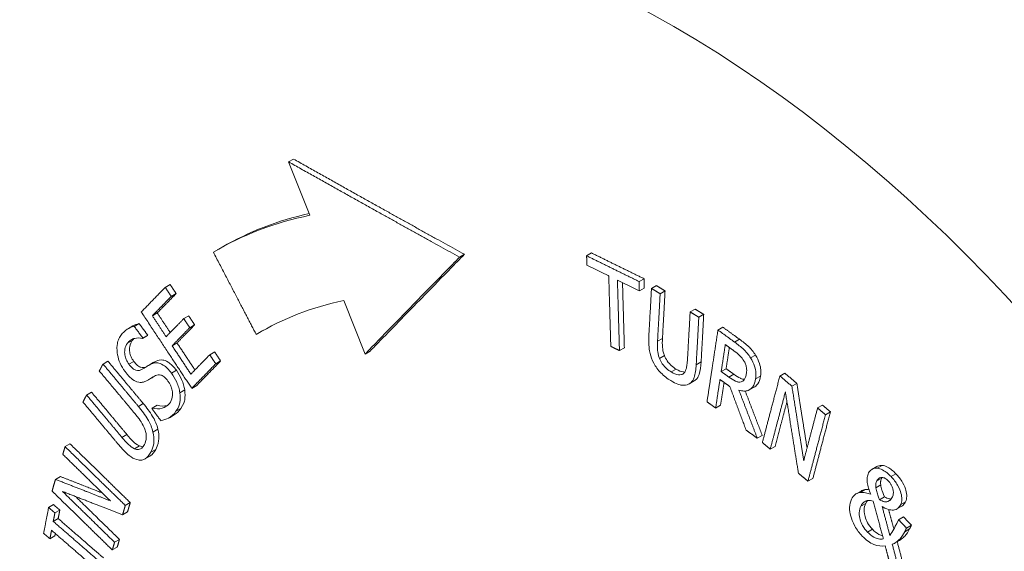
# Paper-space layout 'Layout1' of a CAD drawing. Units: inches. Extents: x 0.4 to 16.7, y 1.2 to 11.5.
# Drawn here: x 13.9 to 14.3, y 7.2 to 7.4 of the extents above; entities that cross this region are included whole.
import ezdxf

# ---------------------------------------------------------------- set-up
doc = ezdxf.new("R2010")
doc.units = ezdxf.units.IN
doc.header["$MEASUREMENT"] = 0
doc.layers.add('Visible (ANSI)', color=7, linetype='Continuous', lineweight=18)
doc.layers.add('Visible Narrow (ANSI)', color=7, linetype='Continuous', lineweight=18)

# ---------------------------------------------------------------- blocks, each defined once
blk = doc.blocks.new('CustomObjectsInViewport3_0')
at = {"layer": 'Visible (ANSI)'}
for p, q in [((13.9334, 6.48032), (13.93552, 6.48155)), ((13.9334, 6.48032), (13.94258, 6.45728)), ((13.90257, 6.4423), (13.90469, 6.44352)), ((14.00723, 6.43919), (14.00935, 6.44042)), ((14.06213, 6.43978), (14.06426, 6.44101)), ((14.08481, 6.42867), (14.08693, 6.42989)), ((13.88009, 6.42615), (13.88221, 6.42738)), ((13.88267, 6.42225), (13.88479, 6.42347)), ((14.08492, 6.42459), (14.08705, 6.42582)), ((14.09016, 6.42567), (14.09228, 6.4269)), ((14.09391, 6.42339), (14.09603, 6.42462)), ((13.95726, 6.42042), (13.96643, 6.39738)), ((13.87451, 6.4139), (13.87663, 6.41512)), ((14.10686, 6.41556), (14.10898, 6.41678)), ((13.88809, 6.41264), (13.89021, 6.41387)), ((14.11062, 6.41328), (14.11274, 6.41451)), ((13.864, 6.40829), (13.86613, 6.40952)), ((13.86671, 6.40927), (13.86884, 6.41049)), ((13.89067, 6.40874), (13.89279, 6.40996)), ((13.91941, 6.4058), (13.92153, 6.40703)), ((14.11887, 6.40774), (14.12099, 6.40897)), ((13.87026, 6.4041), (13.87238, 6.40532)), ((13.8704, 6.40429), (13.87252, 6.40551)), ((13.88306, 6.40095), (13.88519, 6.40218)), ((13.89931, 6.39705), (13.90144, 6.39828)), ((13.96643, 6.39738), (13.96855, 6.3986)), ((14.07632, 6.39885), (14.07845, 6.40008)), ((13.8532, 6.39306), (13.85532, 6.39428)), ((13.87282, 6.39241), (13.87494, 6.39364)), ((13.90189, 6.39315), (13.90402, 6.39437)), ((14.12028, 6.38982), (14.1224, 6.39104)), ((13.87226, 6.38591), (13.87438, 6.38714)), ((14.1065, 6.3845), (14.10862, 6.38573)), ((14.12886, 6.38538), (14.12994, 6.386)), ((14.14564, 6.38788), (14.14776, 6.38911)), ((13.84611, 6.37967), (13.84823, 6.3809)), ((13.89154, 6.38255), (13.89367, 6.38377)), ((14.13262, 6.38201), (14.13475, 6.38323)), ((14.15083, 6.38347), (14.15296, 6.38469)), ((13.87445, 6.37402), (13.87658, 6.37525)), ((14.11788, 6.37404), (14.12, 6.37527)), ((14.16193, 6.37407), (14.16405, 6.37529)), ((14.16535, 6.37117), (14.16747, 6.3724)), ((13.88186, 6.36988), (13.88399, 6.3711)), ((14.13588, 6.36102), (14.138, 6.36225)), ((13.83681, 6.35739), (13.83893, 6.35861)), ((14.14147, 6.35625), (14.14359, 6.35748)), ((13.87137, 6.35209), (13.87349, 6.35332)), ((14.18535, 6.34758), (14.18747, 6.3488)), ((13.83266, 6.34325), (13.83479, 6.34447)), ((14.15776, 6.34244), (14.15989, 6.34367)), ((14.1871, 6.33961), (14.18922, 6.34083)), ((14.17859, 6.337), (14.18071, 6.33822)), ((14.18874, 6.33445), (14.19086, 6.33568)), ((14.19233, 6.33369), (14.19303, 6.3341)), ((13.82971, 6.33112), (13.83183, 6.33234)), ((13.83242, 6.32876), (13.83454, 6.32998)), ((13.86284, 6.33198), (13.86497, 6.3332)), ((14.19618, 6.33046), (14.1983, 6.33168)), ((13.83171, 6.32509), (13.83383, 6.32632)), ((13.86167, 6.32797), (13.86379, 6.3292)), ((14.19689, 6.32584), (14.19901, 6.32707)), ((14.20033, 6.32224), (14.20246, 6.32346)), ((13.83027, 6.3176), (13.83239, 6.31882)), ((13.85819, 6.31609), (13.86031, 6.31732)), ((13.85722, 6.31277), (13.85935, 6.31399)), ((14.19524, 6.3157), (14.19736, 6.31692))]:
    blk.add_line(p, q, dxfattribs=at)
at = {"layer": 'Visible (ANSI)', "extrusion": (0, 0, -1)}
for centre, major_axis, start_param, end_param in [((14.09594, 6.11227), (-0.19125, 0.33125), 0, 0.181203), ((14.09268, 6.11039), (-0.17125, 0.29661), 6.271307, 6.475172)]:
    blk.add_ellipse(centre, major_axis=major_axis, ratio=0.57735, start_param=start_param, end_param=end_param, dxfattribs=at)
at = {"layer": 'Visible (ANSI)'}
for centre, major_axis, start_param, end_param in [((14.09382, 6.11104), (-0.19125, 0.33125), 6.091199, 6.291996), ((14.09481, 6.11161), (-0.17125, 0.29661), 0.006199, 0.011879)]:
    blk.add_ellipse(centre, major_axis=major_axis, ratio=0.57735, start_param=start_param, end_param=end_param, dxfattribs=at)
for points, knots in [([(13.78574, 6.60664), (13.7602, 6.57501), (13.74153, 6.53786), (13.71471, 6.45075), (13.70876, 6.39957), (13.71136, 6.28909), (13.72104, 6.22937), (13.75474, 6.10998), (13.77872, 6.05033), (13.83818, 5.93668), (13.87356, 5.88267), (13.95279, 5.78479), (13.99664, 5.74097), (14.08991, 5.66782), (14.13937, 5.63859), (14.23948, 5.60024), (14.29034, 5.59059), (14.34992, 5.59394), (14.35949, 5.59495), (14.36898, 5.59644)], [5.716715, 5.716715, 5.716715, 5.716715, 5.990014, 5.990014, 6.310763, 6.310763, 6.654546, 6.654546, 6.996642, 6.996642, 7.33607, 7.33607, 7.676632, 7.676632, 8.020738, 8.020738, 8.355889, 8.355889, 8.420452, 8.420452, 8.420452, 8.420452]), ([(13.86671, 6.40927), (13.86538, 6.40905), (13.86434, 6.40853), (13.86257, 6.40737), (13.86169, 6.40647), (13.86092, 6.40542)], [-0.1126314, -0.1126314, -0.1126314, -0.1126314, -0.0650929, -0.0650929, 0, 0, 0, 0]), ([(13.86092, 6.40542), (13.86049, 6.40484), (13.86013, 6.40419), (13.85959, 6.40276), (13.8594, 6.402), (13.85912, 6.39958), (13.8593, 6.39809), (13.85973, 6.39582), (13.86009, 6.39461), (13.86117, 6.39211), (13.86189, 6.39091), (13.86271, 6.3898)], [-0.1592195, -0.1592195, -0.1592195, -0.1592195, -0.1386542, -0.1386542, -0.1196271, -0.1196271, -0.083488, -0.083488, -0.0431912, -0.0431912, 0, 0, 0, 0]), ([(13.86371, 6.40199), (13.86412, 6.40254), (13.86459, 6.403), (13.86582, 6.40382), (13.86646, 6.404), (13.86792, 6.40434), (13.86906, 6.40439), (13.87026, 6.4041)], [-0.09612193, -0.09612193, -0.09612193, -0.09612193, -0.07843082, -0.07843082, -0.05558204, -0.05558204, 0, 0, 0, 0]), ([(13.86584, 6.40321), (13.86533, 6.40252), (13.86493, 6.40167), (13.86461, 6.39975), (13.86465, 6.39892), (13.86487, 6.39755), (13.86506, 6.39688), (13.86549, 6.39587), (13.86566, 6.39552), (13.86605, 6.39485), (13.86627, 6.39451), (13.8665, 6.3942)], [0, 0, 0, 0, 0.0426308, 0.0426308, 0.0783597, 0.0783597, 0.1108957, 0.1108957, 0.1280609, 0.1280609, 0.1460779, 0.1460779, 0.1460779, 0.1460779]), ([(14.08902, 6.40513), (14.0888, 6.40119), (14.08926, 6.39882), (14.0899, 6.39622), (14.09044, 6.39483), (14.09117, 6.39347)], [-0.08605171, -0.08605171, -0.08605171, -0.08605171, -0.04690318, -0.04690318, 0, 0, 0, 0]), ([(14.09362, 6.39548), (14.09302, 6.39705), (14.09287, 6.39828), (14.09268, 6.4002), (14.09271, 6.40163), (14.09277, 6.40286)], [-0.06570632, -0.06570632, -0.06570632, -0.06570632, -0.04557555, -0.04557555, 0, 0, 0, 0]), ([(14.0949, 6.40408), (14.09483, 6.40287), (14.09481, 6.40146), (14.09499, 6.39952), (14.09514, 6.39829), (14.09574, 6.39671)], [0, 0, 0, 0, 0.04507925, 0.04507925, 0.06627193, 0.06627193, 0.06627193, 0.06627193]), ([(14.13298, 6.39569), (14.13256, 6.39638), (14.13209, 6.39704), (14.1309, 6.39852), (14.13032, 6.39907), (14.12884, 6.40044), (14.12738, 6.40157), (14.12609, 6.4025)], [-0.07421813, -0.07421813, -0.07421813, -0.07421813, -0.06664121, -0.06664121, -0.05595137, -0.05595137, 0, 0, 0, 0]), ([(14.12821, 6.40372), (14.1295, 6.40279), (14.13096, 6.40166), (14.13244, 6.40029), (14.13302, 6.39975), (14.13422, 6.39827), (14.13468, 6.39761), (14.13511, 6.39692)], [0, 0, 0, 0, 0.05594935, 0.05594935, 0.06664922, 0.06664922, 0.07422894, 0.07422894, 0.07422894, 0.07422894]), ([(13.86438, 6.39297), (13.86415, 6.39329), (13.86393, 6.39362), (13.86353, 6.3943), (13.86336, 6.39464), (13.86293, 6.39566), (13.86275, 6.39632), (13.86253, 6.39769), (13.86249, 6.39853), (13.86281, 6.40045), (13.86321, 6.4013), (13.86371, 6.40199)], [-0.1461018, -0.1461018, -0.1461018, -0.1461018, -0.1280507, -0.1280507, -0.1108791, -0.1108791, -0.0783378, -0.0783378, -0.0426088, -0.0426088, 0, 0, 0, 0]), ([(14.12575, 6.39878), (14.12638, 6.39833), (14.12754, 6.39746), (14.12905, 6.39592), (14.12959, 6.39525), (14.13005, 6.3945)], [-0.07016684, -0.07016684, -0.07016684, -0.07016684, -0.02697148, -0.02697148, 0, 0, 0, 0]), ([(13.8665, 6.3942), (13.86701, 6.39351), (13.86756, 6.39288), (13.86871, 6.39195), (13.86916, 6.39175), (13.86995, 6.39149), (13.87037, 6.39146), (13.87112, 6.39154), (13.87146, 6.39164), (13.87178, 6.39179)], [0, 0, 0, 0, 0.0266309, 0.0266309, 0.0520352, 0.0520352, 0.084657, 0.084657, 0.1145858, 0.1145858, 0.1145858, 0.1145858]), ([(13.88277, 6.3891), (13.88221, 6.38985), (13.88163, 6.39055), (13.88044, 6.39174), (13.87985, 6.39222), (13.87825, 6.39326), (13.87746, 6.39347), (13.87586, 6.3937), (13.87489, 6.39347), (13.87405, 6.39307)], [-0.1090491, -0.1090491, -0.1090491, -0.1090491, -0.0919492, -0.0919492, -0.0761471, -0.0761471, -0.0499594, -0.0499594, 0, 0, 0, 0]), ([(13.87617, 6.3943), (13.87702, 6.3947), (13.87798, 6.39493), (13.87959, 6.39469), (13.88038, 6.39448), (13.88198, 6.39345), (13.88256, 6.39296), (13.88375, 6.39177), (13.88434, 6.39107), (13.88489, 6.39033)], [0, 0, 0, 0, 0.0500133, 0.0500133, 0.0761269, 0.0761269, 0.0918823, 0.0918823, 0.1088734, 0.1088734, 0.1088734, 0.1088734]), ([(14.09872, 6.38961), (14.098, 6.39004), (14.09728, 6.39055), (14.09611, 6.39161), (14.09545, 6.39227), (14.09433, 6.3939), (14.09393, 6.39466), (14.09362, 6.39548)], [-0.1082935, -0.1082935, -0.1082935, -0.1082935, -0.0609384, -0.0609384, -0.0269856, -0.0269856, 0, 0, 0, 0]), ([(14.09574, 6.39671), (14.09605, 6.39589), (14.09646, 6.39512), (14.09758, 6.39349), (14.09824, 6.39283), (14.09941, 6.39178), (14.10013, 6.39127), (14.10084, 6.39083)], [0, 0, 0, 0, 0.0269859, 0.0269859, 0.0609592, 0.0609592, 0.1082597, 0.1082597, 0.1082597, 0.1082597]), ([(14.10571, 6.39491), (14.1056, 6.39281), (14.10537, 6.39175), (14.10502, 6.39038), (14.10465, 6.38966), (14.10414, 6.38911)], [-0.05807634, -0.05807634, -0.05807634, -0.05807634, -0.03686707, -0.03686707, 0, 0, 0, 0]), ([(14.11161, 6.39397), (14.1115, 6.39208), (14.11125, 6.39014), (14.11058, 6.38812), (14.1103, 6.38739), (14.10944, 6.38631), (14.10906, 6.38598), (14.10862, 6.38573)], [0, 0, 0, 0, 0.0700248, 0.0700248, 0.090169, 0.090169, 0.1027762, 0.1027762, 0.1027762, 0.1027762]), ([(14.13005, 6.3945), (14.13033, 6.39404), (14.13057, 6.39356), (14.13099, 6.39248), (14.1311, 6.39199), (14.13133, 6.3907), (14.13131, 6.38986), (14.1312, 6.3891)], [-0.05434873, -0.05434873, -0.05434873, -0.05434873, -0.04313074, -0.04313074, -0.03014641, -0.03014641, 0, 0, 0, 0]), ([(14.13514, 6.38661), (14.13527, 6.38748), (14.13532, 6.38841), (14.13518, 6.39011), (14.13504, 6.39097), (14.13427, 6.39334), (14.1337, 6.39454), (14.13298, 6.39569)], [-0.1289844, -0.1289844, -0.1289844, -0.1289844, -0.0779056, -0.0779056, -0.0415137, -0.0415137, 0, 0, 0, 0]), ([(14.13511, 6.39692), (14.13582, 6.39577), (14.13639, 6.39456), (14.13716, 6.3922), (14.1373, 6.39133), (14.13745, 6.38964), (14.13739, 6.3887), (14.13726, 6.38784)], [0, 0, 0, 0, 0.0415168, 0.0415168, 0.0779206, 0.0779206, 0.1287277, 0.1287277, 0.1287277, 0.1287277]), ([(13.86271, 6.3898), (13.86395, 6.38812), (13.86488, 6.38729), (13.86619, 6.38621), (13.86701, 6.38571), (13.86783, 6.38542)], [-0.05953701, -0.05953701, -0.05953701, -0.05953701, -0.03740155, -0.03740155, 0, 0, 0, 0]), ([(13.86987, 6.39067), (13.8695, 6.39047), (13.86908, 6.39032), (13.86825, 6.39023), (13.86783, 6.39027), (13.86704, 6.39052), (13.86659, 6.39072), (13.86544, 6.39166), (13.86489, 6.39229), (13.86438, 6.39297)], [-0.121342, -0.121342, -0.121342, -0.121342, -0.0845413, -0.0845413, -0.052022, -0.052022, -0.0266499, -0.0266499, 0, 0, 0, 0]), ([(13.87405, 6.39307), (13.87317, 6.39265), (13.87224, 6.39207), (13.8713, 6.3915), (13.87055, 6.39104), (13.86987, 6.39067)], [-0.05913828, -0.05913828, -0.05913828, -0.05913828, -0.04158112, -0.04158112, 0, 0, 0, 0]), ([(13.88489, 6.39033), (13.88579, 6.38911), (13.88654, 6.38779), (13.8875, 6.38562), (13.88778, 6.38486), (13.88823, 6.38334), (13.8884, 6.3826), (13.8885, 6.38187)], [0, 0, 0, 0, 0.04724171, 0.04724171, 0.07275774, 0.07275774, 0.09762968, 0.09762968, 0.09762968, 0.09762968]), ([(14.09117, 6.39347), (14.09157, 6.3927), (14.09203, 6.39196), (14.09311, 6.39047), (14.09369, 6.3898), (14.09555, 6.38787), (14.09705, 6.38676), (14.09851, 6.38588)], [-0.1077041, -0.1077041, -0.1077041, -0.1077041, -0.0868554, -0.0868554, -0.0629964, -0.0629964, 0, 0, 0, 0]), ([(14.10414, 6.38911), (14.10386, 6.38882), (14.10352, 6.38861), (14.10265, 6.38833), (14.10217, 6.38836), (14.10084, 6.38851), (14.09978, 6.38897), (14.09872, 6.38961)], [-0.07149, -0.07149, -0.07149, -0.07149, -0.0602673, -0.0602673, -0.04573824, -0.04573824, 0, 0, 0, 0]), ([(14.10084, 6.39083), (14.1019, 6.39019), (14.10297, 6.38974), (14.10413, 6.3896), (14.10431, 6.38959), (14.10452, 6.38959)], [0, 0, 0, 0, 0.04574038, 0.04574038, 0.05265744, 0.05265744, 0.05265744, 0.05265744]), ([(14.10622, 6.38435), (14.10675, 6.38461), (14.10722, 6.38497), (14.10816, 6.38613), (14.10844, 6.38687), (14.10912, 6.38881), (14.10938, 6.39081), (14.10948, 6.39275)], [-0.09870188, -0.09870188, -0.09870188, -0.09870188, -0.08755183, -0.08755183, -0.07185736, -0.07185736, 0, 0, 0, 0]), ([(13.86783, 6.38542), (13.86898, 6.38503), (13.86976, 6.38511), (13.87089, 6.38528), (13.87161, 6.38555), (13.87226, 6.38591)], [-0.05906249, -0.05906249, -0.05906249, -0.05906249, -0.04012322, -0.04012322, 0, 0, 0, 0]), ([(13.87226, 6.38591), (13.87261, 6.38612), (13.87298, 6.38633), (13.87362, 6.38672), (13.8739, 6.38689), (13.87475, 6.38743), (13.87534, 6.38776), (13.87592, 6.38806)], [-0.07505284, -0.07505284, -0.07505284, -0.07505284, -0.0531864, -0.0531864, -0.03512445, -0.03512445, 0, 0, 0, 0]), ([(13.87598, 6.3881), (13.87581, 6.38799), (13.87563, 6.38788), (13.8751, 6.38756), (13.87474, 6.38735), (13.87438, 6.38714)], [0.04203365, 0.04203365, 0.04203365, 0.04203365, 0.05317623, 0.05317623, 0.07505328, 0.07505328, 0.07505328, 0.07505328]), ([(13.87592, 6.38806), (13.87628, 6.38824), (13.87667, 6.38838), (13.87744, 6.38845), (13.87783, 6.38842), (13.87855, 6.38819), (13.87901, 6.38798), (13.88017, 6.38704), (13.88073, 6.38639), (13.88125, 6.3857)], [-0.122452, -0.122452, -0.122452, -0.122452, -0.0849336, -0.0849336, -0.0527857, -0.0527857, -0.0271329, -0.0271329, 0, 0, 0, 0]), ([(13.88125, 6.3857), (13.88154, 6.38531), (13.8818, 6.38491), (13.88227, 6.38408), (13.88247, 6.38367), (13.88293, 6.38251), (13.88312, 6.38179), (13.8833, 6.38045), (13.88333, 6.37966), (13.88292, 6.3777), (13.88244, 6.37679), (13.88191, 6.37606)], [-0.1719365, -0.1719365, -0.1719365, -0.1719365, -0.1467475, -0.1467475, -0.1230149, -0.1230149, -0.082369, -0.082369, -0.0454377, -0.0454377, 0, 0, 0, 0]), ([(13.88638, 6.38065), (13.88627, 6.38137), (13.88611, 6.38211), (13.88566, 6.38363), (13.88537, 6.38439), (13.88442, 6.38657), (13.88366, 6.38789), (13.88277, 6.3891)], [-0.09762523, -0.09762523, -0.09762523, -0.09762523, -0.07277412, -0.07277412, -0.047234, -0.047234, 0, 0, 0, 0]), ([(14.09851, 6.38588), (14.10095, 6.3844), (14.1024, 6.38403), (14.10436, 6.38376), (14.10535, 6.38391), (14.10622, 6.38435)], [-0.08870576, -0.08870576, -0.08870576, -0.08870576, -0.04968382, -0.04968382, 0, 0, 0, 0]), ([(14.12886, 6.38538), (14.12852, 6.38527), (14.12815, 6.38523), (14.12735, 6.38533), (14.12693, 6.38546), (14.12551, 6.38611), (14.12452, 6.38674), (14.12355, 6.38744)], [-0.07865062, -0.07865062, -0.07865062, -0.07865062, -0.06063176, -0.06063176, -0.0421919, -0.0421919, 0, 0, 0, 0]), ([(14.12567, 6.38867), (14.12664, 6.38797), (14.12764, 6.38733), (14.12882, 6.38679), (14.12931, 6.38657), (14.13003, 6.38649), (14.13019, 6.38648), (14.13033, 6.38649)], [0, 0, 0, 0, 0.04186587, 0.04186587, 0.05043109, 0.05043109, 0.05277113, 0.05277113, 0.05277113, 0.05277113]), ([(14.12793, 6.38173), (14.12867, 6.38152), (14.12939, 6.38139), (14.13073, 6.38137), (14.13134, 6.38147), (14.13304, 6.38209), (14.13364, 6.38281), (14.13456, 6.38411), (14.13494, 6.38529), (14.13514, 6.38661)], [-0.09859733, -0.09859733, -0.09859733, -0.09859733, -0.08643516, -0.08643516, -0.07486512, -0.07486512, -0.0520272, -0.0520272, 0, 0, 0, 0]), ([(14.1312, 6.3891), (14.13111, 6.38852), (14.13098, 6.38795), (14.13062, 6.38694), (14.13041, 6.38656), (14.12983, 6.38582), (14.12939, 6.38552), (14.12886, 6.38538)], [-0.06250561, -0.06250561, -0.06250561, -0.06250561, -0.04490518, -0.04490518, -0.02720028, -0.02720028, 0, 0, 0, 0]), ([(14.13726, 6.38784), (14.13706, 6.38652), (14.13668, 6.38533), (14.13583, 6.38413), (14.13543, 6.38364), (14.13474, 6.38324)], [0, 0, 0, 0, 0.0519659, 0.0519659, 0.06946627, 0.06946627, 0.06946627, 0.06946627]), ([(13.8885, 6.38187), (13.88872, 6.38033), (13.88871, 6.37892), (13.88838, 6.37696), (13.88808, 6.37557), (13.88684, 6.37387)], [0, 0, 0, 0, 0.05246742, 0.05246742, 0.08014938, 0.08014938, 0.08014938, 0.08014938]), ([(13.88472, 6.37264), (13.88595, 6.37434), (13.88626, 6.37573), (13.88659, 6.37768), (13.88659, 6.3791), (13.88638, 6.38065)], [-0.07984117, -0.07984117, -0.07984117, -0.07984117, -0.05283593, -0.05283593, 0, 0, 0, 0]), ([(13.87478, 6.36369), (13.87458, 6.36459), (13.8743, 6.36548), (13.87342, 6.36765), (13.87287, 6.36862), (13.87141, 6.37109), (13.86991, 6.37306), (13.86847, 6.37478)], [-0.09870188, -0.09870188, -0.09870188, -0.09870188, -0.08755183, -0.08755183, -0.07185736, -0.07185736, 0, 0, 0, 0]), ([(13.8706, 6.37601), (13.872, 6.37433), (13.87345, 6.37242), (13.87497, 6.36988), (13.87552, 6.36893), (13.8764, 6.36677), (13.8767, 6.36584), (13.87691, 6.36491)], [0, 0, 0, 0, 0.0700248, 0.0700248, 0.090169, 0.090169, 0.1053995, 0.1053995, 0.1053995, 0.1053995]), ([(13.88191, 6.37606), (13.881, 6.37481), (13.87979, 6.37424), (13.87748, 6.37358), (13.87603, 6.3736), (13.87445, 6.37402)], [-0.1271627, -0.1271627, -0.1271627, -0.1271627, -0.0730802, -0.0730802, 0, 0, 0, 0]), ([(13.87658, 6.37525), (13.87813, 6.37483), (13.87957, 6.3748), (13.88099, 6.3752), (13.8811, 6.37523), (13.88121, 6.37527)], [0, 0, 0, 0, 0.07210264, 0.07210264, 0.07793981, 0.07793981, 0.07793981, 0.07793981]), ([(13.87819, 6.36859), (13.87936, 6.36881), (13.88048, 6.36919), (13.88277, 6.37031), (13.88384, 6.37144), (13.88472, 6.37264)], [-0.1362889, -0.1362889, -0.1362889, -0.1362889, -0.0740034, -0.0740034, 0, 0, 0, 0]), ([(13.86695, 6.37167), (13.86852, 6.3698), (13.86931, 6.36864), (13.87034, 6.36706), (13.87088, 6.366), (13.8713, 6.36488)], [-0.05807634, -0.05807634, -0.05807634, -0.05807634, -0.03686707, -0.03686707, 0, 0, 0, 0]), ([(13.8713, 6.36488), (13.87153, 6.36428), (13.87169, 6.36368), (13.87191, 6.36232), (13.87191, 6.36171), (13.87183, 6.36012), (13.87152, 6.35911), (13.87107, 6.35826)], [-0.07149, -0.07149, -0.07149, -0.07149, -0.0602673, -0.0602673, -0.04573824, -0.04573824, 0, 0, 0, 0]), ([(13.87691, 6.36491), (13.87726, 6.36342), (13.87739, 6.36202), (13.87724, 6.3597), (13.877, 6.35812), (13.87597, 6.35616)], [0, 0, 0, 0, 0.049685, 0.049685, 0.08870543, 0.08870543, 0.08870543, 0.08870543]), ([(13.86684, 6.35646), (13.86569, 6.35697), (13.86478, 6.35777), (13.86336, 6.3591), (13.8623, 6.3603), (13.86139, 6.36139)], [-0.06570632, -0.06570632, -0.06570632, -0.06570632, -0.04557555, -0.04557555, 0, 0, 0, 0]), ([(13.86351, 6.36262), (13.86441, 6.36154), (13.86546, 6.36035), (13.86689, 6.35901), (13.8678, 6.35819), (13.86896, 6.35768)], [0, 0, 0, 0, 0.04507925, 0.04507925, 0.06627193, 0.06627193, 0.06627193, 0.06627193]), ([(13.87384, 6.35494), (13.87488, 6.3569), (13.87512, 6.35847), (13.87527, 6.36079), (13.87513, 6.36219), (13.87478, 6.36369)], [-0.08870576, -0.08870576, -0.08870576, -0.08870576, -0.04968382, -0.04968382, 0, 0, 0, 0]), ([(13.8598, 6.35838), (13.86273, 6.35488), (13.86448, 6.35353), (13.86639, 6.35223), (13.86741, 6.35179), (13.8684, 6.35162)], [-0.08605171, -0.08605171, -0.08605171, -0.08605171, -0.04690318, -0.04690318, 0, 0, 0, 0]), ([(13.87107, 6.35826), (13.87076, 6.35769), (13.8704, 6.35717), (13.86965, 6.35652), (13.86918, 6.35621), (13.868, 6.35608), (13.86744, 6.35619), (13.86684, 6.35646)], [-0.1082935, -0.1082935, -0.1082935, -0.1082935, -0.0609384, -0.0609384, -0.0269856, -0.0269856, 0, 0, 0, 0]), ([(13.87597, 6.35616), (13.87535, 6.35499), (13.87456, 6.35396), (13.87354, 6.35334), (13.87352, 6.35333), (13.87349, 6.35332)], [0, 0, 0, 0, 0.06297979, 0.06297979, 0.06428061, 0.06428061, 0.06428061, 0.06428061]), ([(13.8684, 6.35162), (13.86896, 6.35152), (13.8695, 6.35151), (13.87058, 6.35169), (13.87105, 6.3519), (13.87244, 6.35273), (13.87322, 6.35377), (13.87384, 6.35494)], [-0.1077041, -0.1077041, -0.1077041, -0.1077041, -0.0868554, -0.0868554, -0.0629964, -0.0629964, 0, 0, 0, 0]), ([(14.18767, 6.34806), (14.18649, 6.34815), (14.18571, 6.34779), (14.18476, 6.34723), (14.18431, 6.3467), (14.18398, 6.34601)], [-0.05568079, -0.05568079, -0.05568079, -0.05568079, -0.03389908, -0.03389908, 0, 0, 0, 0]), ([(14.19366, 6.34446), (14.19305, 6.34509), (14.19243, 6.34566), (14.19147, 6.3464), (14.19081, 6.34689), (14.18916, 6.34773), (14.18839, 6.348), (14.18767, 6.34806)], [-0.145744, -0.145744, -0.145744, -0.145744, -0.069833, -0.069833, -0.0326291, -0.0326291, 0, 0, 0, 0]), ([(14.1898, 6.34929), (14.19052, 6.34922), (14.19129, 6.34895), (14.19293, 6.34812), (14.19359, 6.34763), (14.19455, 6.34689), (14.19518, 6.34631), (14.19578, 6.34568)], [0, 0, 0, 0, 0.0326494, 0.0326494, 0.0698003, 0.0698003, 0.1454183, 0.1454183, 0.1454183, 0.1454183]), ([(14.18398, 6.34601), (14.18371, 6.34543), (14.18349, 6.34478), (14.18323, 6.3431), (14.18331, 6.34232), (14.18357, 6.3403), (14.18417, 6.33849), (14.18486, 6.3368)], [-0.07809691, -0.07809691, -0.07809691, -0.07809691, -0.06861059, -0.06861059, -0.05614167, -0.05614167, 0, 0, 0, 0]), ([(14.1871, 6.33961), (14.18698, 6.34061), (14.18704, 6.34108), (14.18715, 6.34175), (14.18731, 6.34219), (14.18749, 6.34256)], [-0.02658075, -0.02658075, -0.02658075, -0.02658075, -0.01851491, -0.01851491, 0, 0, 0, 0]), ([(14.18749, 6.34256), (14.18764, 6.34287), (14.18782, 6.34315), (14.18824, 6.3436), (14.18847, 6.34378), (14.18911, 6.34408), (14.18952, 6.34412), (14.19024, 6.34406), (14.19065, 6.34393), (14.19158, 6.34341), (14.19207, 6.34299), (14.19253, 6.34251)], [-0.07525728, -0.07525728, -0.07525728, -0.07525728, -0.06449251, -0.06449251, -0.05442672, -0.05442672, -0.03943632, -0.03943632, -0.02153932, -0.02153932, 0, 0, 0, 0]), ([(14.18962, 6.34379), (14.18944, 6.34341), (14.18927, 6.34298), (14.18916, 6.34231), (14.1891, 6.34184), (14.18922, 6.34083)], [0, 0, 0, 0, 0.01847562, 0.01847562, 0.02661256, 0.02661256, 0.02661256, 0.02661256]), ([(14.19253, 6.34251), (14.1928, 6.34223), (14.19305, 6.34192), (14.19351, 6.34127), (14.19371, 6.34093), (14.19422, 6.3399), (14.1944, 6.33931), (14.19462, 6.33845), (14.19468, 6.33792), (14.19464, 6.33675), (14.19447, 6.33617), (14.19423, 6.33567)], [-0.06333878, -0.06333878, -0.06333878, -0.06333878, -0.05806941, -0.05806941, -0.05291, -0.05291, -0.04318322, -0.04318322, -0.0246454, -0.0246454, 0, 0, 0, 0]), ([(14.19782, 6.33238), (14.19813, 6.33302), (14.19831, 6.33377), (14.19835, 6.33547), (14.19821, 6.33636), (14.19771, 6.33815), (14.1973, 6.33931), (14.19571, 6.34209), (14.19472, 6.34334), (14.19366, 6.34446)], [-0.2035488, -0.2035488, -0.2035488, -0.2035488, -0.1496943, -0.1496943, -0.0973709, -0.0973709, -0.0493601, -0.0493601, 0, 0, 0, 0]), ([(14.19578, 6.34568), (14.19684, 6.34457), (14.19783, 6.34331), (14.19942, 6.34054), (14.19984, 6.33937), (14.20034, 6.33759), (14.20047, 6.33669), (14.20043, 6.33499), (14.20025, 6.33425), (14.19995, 6.33361)], [0, 0, 0, 0, 0.0493916, 0.0493916, 0.0974221, 0.0974221, 0.1497951, 0.1497951, 0.2036687, 0.2036687, 0.2036687, 0.2036687]), ([(14.18874, 6.33445), (14.18802, 6.33607), (14.18773, 6.33702), (14.18739, 6.33813), (14.1872, 6.3389), (14.1871, 6.33961)], [-0.03689244, -0.03689244, -0.03689244, -0.03689244, -0.02377001, -0.02377001, 0, 0, 0, 0]), ([(14.18922, 6.34083), (14.18932, 6.34013), (14.18952, 6.33936), (14.18985, 6.33825), (14.19013, 6.33731), (14.19086, 6.33568)], [0, 0, 0, 0, 0.02371697, 0.02371697, 0.03662544, 0.03662544, 0.03662544, 0.03662544]), ([(14.17658, 6.33467), (14.17609, 6.33365), (14.17578, 6.33247), (14.17571, 6.32989), (14.17589, 6.32864), (14.17656, 6.32623), (14.17707, 6.32475), (14.17893, 6.32148), (14.18004, 6.32005), (14.18124, 6.31879)], [-0.2679304, -0.2679304, -0.2679304, -0.2679304, -0.1857077, -0.1857077, -0.1146798, -0.1146798, -0.0561986, -0.0561986, 0, 0, 0, 0]), ([(14.1803, 6.33759), (14.17921, 6.33743), (14.1785, 6.33696), (14.17752, 6.33628), (14.17699, 6.33553), (14.17658, 6.33467)], [-0.05984705, -0.05984705, -0.05984705, -0.05984705, -0.04236945, -0.04236945, 0, 0, 0, 0]), ([(14.18486, 6.3368), (14.18411, 6.33707), (14.18335, 6.33728), (14.1818, 6.33765), (14.18103, 6.33769), (14.1803, 6.33759)], [-0.06787932, -0.06787932, -0.06787932, -0.06787932, -0.03538663, -0.03538663, 0, 0, 0, 0]), ([(14.18059, 6.33166), (14.18106, 6.33266), (14.18161, 6.33313), (14.18233, 6.33368), (14.18281, 6.33396), (14.18333, 6.33406)], [-0.04503355, -0.04503355, -0.04503355, -0.04503355, -0.02563581, -0.02563581, 0, 0, 0, 0]), ([(14.18333, 6.33406), (14.18418, 6.33422), (14.18464, 6.33416), (14.18519, 6.33408), (14.18558, 6.334), (14.18597, 6.33386)], [-0.02450891, -0.02450891, -0.02450891, -0.02450891, -0.01684299, -0.01684299, 0, 0, 0, 0]), ([(14.19233, 6.33369), (14.19166, 6.33345), (14.19096, 6.33357), (14.19011, 6.33371), (14.18942, 6.33403), (14.18874, 6.33445)], [-0.03768794, -0.03768794, -0.03768794, -0.03768794, -0.02902299, -0.02902299, 0, 0, 0, 0]), ([(14.19086, 6.33568), (14.19154, 6.33525), (14.19224, 6.33493), (14.1931, 6.33479), (14.19339, 6.33476), (14.19369, 6.33477)], [0, 0, 0, 0, 0.02899771, 0.02899771, 0.03844803, 0.03844803, 0.03844803, 0.03844803]), ([(14.19423, 6.33567), (14.19391, 6.33501), (14.1936, 6.33464), (14.19308, 6.3341), (14.19273, 6.33386), (14.19233, 6.33369)], [-0.03621905, -0.03621905, -0.03621905, -0.03621905, -0.02174952, -0.02174952, 0, 0, 0, 0]), ([(14.18349, 6.32049), (14.1827, 6.32132), (14.18197, 6.32225), (14.1809, 6.32415), (14.18053, 6.32502), (14.18009, 6.32664), (14.17988, 6.32767), (14.17995, 6.32992), (14.1802, 6.33086), (14.18059, 6.33166)], [-0.2017114, -0.2017114, -0.2017114, -0.2017114, -0.1358558, -0.1358558, -0.0822847, -0.0822847, -0.0399241, -0.0399241, 0, 0, 0, 0]), ([(14.18271, 6.33289), (14.18232, 6.33208), (14.18207, 6.33115), (14.182, 6.3289), (14.18221, 6.32786), (14.18266, 6.32625), (14.18302, 6.32537), (14.1841, 6.32347), (14.18483, 6.32254), (14.18561, 6.32171)], [0, 0, 0, 0, 0.0398898, 0.0398898, 0.0823569, 0.0823569, 0.1359664, 0.1359664, 0.2017899, 0.2017899, 0.2017899, 0.2017899]), ([(14.18983, 6.33153), (14.19159, 6.33047), (14.19254, 6.33024), (14.19372, 6.32999), (14.19449, 6.32995), (14.19519, 6.33009)], [-0.05192096, -0.05192096, -0.05192096, -0.05192096, -0.03480414, -0.03480414, 0, 0, 0, 0]), ([(14.19519, 6.33009), (14.19611, 6.33028), (14.19659, 6.33073), (14.1972, 6.33133), (14.19755, 6.33181), (14.19782, 6.33238)], [-0.04194109, -0.04194109, -0.04194109, -0.04194109, -0.02819554, -0.02819554, 0, 0, 0, 0]), ([(14.19995, 6.33361), (14.19967, 6.33304), (14.19932, 6.33256), (14.19881, 6.33205), (14.19861, 6.33186), (14.1983, 6.33168)], [0, 0, 0, 0, 0.02806175, 0.02806175, 0.03568609, 0.03568609, 0.03568609, 0.03568609]), ([(14.19689, 6.32584), (14.19569, 6.32334), (14.19509, 6.3222), (14.19433, 6.32076), (14.19376, 6.31985), (14.19313, 6.31905)], [-0.07364069, -0.07364069, -0.07364069, -0.07364069, -0.0487449, -0.0487449, 0, 0, 0, 0]), ([(14.18561, 6.32171), (14.18648, 6.3208), (14.1874, 6.32004), (14.18895, 6.31919), (14.18948, 6.31899), (14.18997, 6.31886)], [0, 0, 0, 0, 0.04057658, 0.04057658, 0.06574388, 0.06574388, 0.06574388, 0.06574388]), ([(14.20169, 6.32186), (14.20113, 6.3207), (14.20038, 6.31966), (14.19935, 6.3185), (14.19884, 6.31794), (14.19784, 6.31722), (14.1976, 6.31706), (14.19736, 6.31692)], [0, 0, 0, 0, 0.05746801, 0.05746801, 0.07486093, 0.07486093, 0.08004245, 0.08004245, 0.08004245, 0.08004245]), ([(14.18124, 6.31879), (14.18205, 6.31794), (14.18289, 6.31718), (14.18458, 6.31594), (14.18541, 6.31547), (14.18795, 6.31445), (14.18964, 6.31435), (14.19115, 6.31451)], [-0.1454923, -0.1454923, -0.1454923, -0.1454923, -0.1078345, -0.1078345, -0.0722932, -0.0722932, 0, 0, 0, 0]), ([(14.19032, 6.31757), (14.18966, 6.31745), (14.18896, 6.31743), (14.18764, 6.31766), (14.18698, 6.31787), (14.18528, 6.31882), (14.18436, 6.31957), (14.18349, 6.32049)], [-0.1120856, -0.1120856, -0.1120856, -0.1120856, -0.0724378, -0.0724378, -0.0405708, -0.0405708, 0, 0, 0, 0]), ([(14.19418, 6.31518), (14.1948, 6.31543), (14.19538, 6.31575), (14.1967, 6.31669), (14.19721, 6.31726), (14.19823, 6.3184), (14.199, 6.31945), (14.19957, 6.32064)], [-0.08446664, -0.08446664, -0.08446664, -0.08446664, -0.07381171, -0.07381171, -0.05847294, -0.05847294, 0, 0, 0, 0])]:
    blk.add_open_spline(points, degree=3, knots=knots, dxfattribs=at)
for points, weights in [([(14.00723, 6.43919), (13.9723, 6.45846), (13.9334, 6.48032)], [1.06783967272, 1.0454452087, 1.00402026338]), ([(13.93552, 6.48155), (13.97442, 6.45968), (14.00935, 6.44042)], [1.00402026338, 1.0454452087, 1.06783967272]), ([(13.90089, 6.44131), (13.91066, 6.42258), (13.91941, 6.4058)], [1, 1.0568174469, 1.11346076967]), ([(14.00935, 6.44042), (13.98745, 6.41804), (13.96855, 6.3986)], [1.0339040174, 1.08193887969, 1.10956040483]), ([(14.06426, 6.44101), (14.07557, 6.43544), (14.08693, 6.42989)], [1.00313766652, 1.00402523869, 1.00314123509]), ([(13.96643, 6.39738), (13.98533, 6.41681), (14.00723, 6.43919)], [1.10956040483, 1.08193887969, 1.0339040174]), ([(14.06213, 6.43978), (14.06219, 6.43773), (14.06225, 6.43571)], [1, 1.00599863883, 1.01199411618]), ([(14.08481, 6.42867), (14.07345, 6.43422), (14.06213, 6.43978)], [1.00314123509, 1.00402523869, 1.00313766652]), ([(14.06225, 6.43571), (14.06697, 6.43338), (14.0717, 6.43106)], [1.00132574423, 1.00170477719, 1.00176810442]), ([(14.0717, 6.43106), (14.07216, 6.41513), (14.07258, 6.40069)], [1, 1.05109974568, 1.10216203213]), ([(14.07545, 6.42923), (14.08018, 6.42691), (14.08492, 6.42459)], [1.00133246854, 1.00127069375, 1.00089334669]), ([(14.07632, 6.39885), (14.07591, 6.4133), (14.07545, 6.42923)], [1.10218150712, 1.05110903537, 1]), ([(14.07764, 6.42815), (14.07806, 6.41348), (14.07845, 6.40008)], [1.00706318958, 1.05463819087, 1.10218150712]), ([(14.08492, 6.42459), (14.08486, 6.42662), (14.08481, 6.42867)], [1.01199625922, 1.00599970428, 1]), ([(14.08693, 6.42989), (14.08699, 6.42784), (14.08705, 6.42582)], [1, 1.00599970428, 1.01199625922]), ([(13.88009, 6.42615), (13.8749, 6.42084), (13.86974, 6.41555)], [1.01523851185, 1.01583077578, 1.01533694021]), ([(13.88479, 6.42347), (13.8807, 6.41929), (13.87663, 6.41512)], [1.01212642425, 1.01260317837, 1.01239135808]), ([(13.88267, 6.42225), (13.88139, 6.42419), (13.88009, 6.42615)], [1.01207558585, 1.00603914138, 1]), ([(13.88221, 6.42738), (13.88351, 6.42541), (13.88479, 6.42347)], [1, 1.00603914138, 1.01207558585]), ([(14.09016, 6.42567), (14.08957, 6.41506), (14.08902, 6.40513)], [1.00002187105, 1.03356122897, 1.06701217839]), ([(14.09391, 6.42339), (14.09203, 6.42453), (14.09016, 6.42567)], [1.00021451535, 1.00013137605, 1]), ([(14.09228, 6.4269), (14.09416, 6.42576), (14.09603, 6.42462)], [1, 1.00013137604, 1.00021451533]), ([(14.09277, 6.40286), (14.09332, 6.41278), (14.09391, 6.42339)], [1.06802370516, 1.03404062368, 1.00000071786]), ([(14.09603, 6.42462), (14.09545, 6.414), (14.0949, 6.40408)], [1.00000071786, 1.03404062368, 1.06802370516]), ([(13.87451, 6.4139), (13.87858, 6.41807), (13.88267, 6.42225)], [1.01239135808, 1.01260317838, 1.01212642425]), ([(13.86974, 6.41555), (13.88124, 6.39814), (13.89154, 6.38255)], [1, 1.05655668436, 1.11291733322]), ([(13.87663, 6.41512), (13.87947, 6.41083), (13.88223, 6.40665)], [1, 1.01374603301, 1.02748590412]), ([(14.10686, 6.41556), (14.10627, 6.40488), (14.10571, 6.39491)], [1, 1.03422896186, 1.06840046638]), ([(14.11062, 6.41328), (14.10874, 6.41442), (14.10686, 6.41556)], [1.0001682021, 1.00029960026, 1.00038275355]), ([(14.10898, 6.41678), (14.11086, 6.41564), (14.11274, 6.41451)], [1.00038275355, 1.00029960026, 1.0001682021]), ([(13.88048, 6.40486), (13.87754, 6.40931), (13.87451, 6.4139)], [1.02937547919, 1.01469125883, 1]), ([(13.88809, 6.41264), (13.88428, 6.40874), (13.88048, 6.40486)], [1.01166610151, 1.01209155942, 1.01188214466]), ([(13.89067, 6.40874), (13.88939, 6.41068), (13.88809, 6.41264)], [1.01262627782, 1.00631452359, 1]), ([(13.89021, 6.41387), (13.89151, 6.4119), (13.89279, 6.40996)], [1, 1.00631452359, 1.01262627782]), ([(14.10948, 6.39275), (14.11003, 6.40267), (14.11062, 6.41328)], [1.06698884194, 1.03353862426, 1]), ([(14.11274, 6.41451), (14.11216, 6.4039), (14.11161, 6.39397)], [1, 1.03353862426, 1.06698884194]), ([(13.8704, 6.40429), (13.86857, 6.40676), (13.86671, 6.40927)], [1.01641348971, 1.00820901269, 1]), ([(13.86884, 6.41049), (13.87069, 6.40798), (13.87252, 6.40551)], [1, 1.00820901269, 1.01641348971]), ([(13.88306, 6.40095), (13.88686, 6.40484), (13.89067, 6.40874)], [1.01203737896, 1.01225233562, 1.01181562095]), ([(13.89279, 6.40996), (13.88898, 6.40607), (13.88519, 6.40218)], [1.01181562095, 1.01225233562, 1.01203737896]), ([(14.11887, 6.40774), (14.11638, 6.39139), (14.11416, 6.37675)], [1, 1.05629264013, 1.11236217685]), ([(14.12609, 6.4025), (14.12248, 6.40512), (14.11887, 6.40774)], [1.00169011048, 1.00164237334, 1.00141289833]), ([(14.12099, 6.40897), (14.1246, 6.40634), (14.12821, 6.40372)], [1.00141289833, 1.00164237334, 1.00169011048]), ([(13.87026, 6.4041), (13.87033, 6.40419), (13.8704, 6.40429)], [1.00024022388, 1.000231891, 1.00022328838]), ([(13.87252, 6.40551), (13.87245, 6.40542), (13.87238, 6.40532)], [1.00022328837, 1.00023189099, 1.00024022387]), ([(13.88519, 6.40218), (13.88912, 6.39622), (13.89291, 6.39049)], [1, 1.0200021732, 1.0399907245]), ([(13.89116, 6.3887), (13.8872, 6.3947), (13.88306, 6.40095)], [1.04200929181, 1.02101216205, 1]), ([(13.90144, 6.39828), (13.90274, 6.39631), (13.90402, 6.39437)], [1, 1.00663568196, 1.01326776418]), ([(14.07258, 6.40069), (14.07445, 6.39977), (14.07632, 6.39885)], [1.00058153277, 1.00061203112, 1.00058226765]), ([(14.12028, 6.38982), (14.12115, 6.39552), (14.12205, 6.40147)], [1.0405714451, 1.02029428561, 1]), ([(14.12205, 6.40147), (14.1239, 6.40013), (14.12575, 6.39878)], [1.00078317841, 1.00085443256, 1.00087678594]), ([(14.12379, 6.4002), (14.12309, 6.39555), (14.1224, 6.39104)], [1.00840480226, 1.02449350731, 1.0405714451]), ([(13.85532, 6.39428), (13.86321, 6.38484), (13.8706, 6.37601)], [1, 1.03353862426, 1.06698884194]), ([(13.89931, 6.39705), (13.89523, 6.39287), (13.89116, 6.3887)], [1.01316842628, 1.01373327201, 1.01348230085]), ([(13.90402, 6.39437), (13.89883, 6.38906), (13.89367, 6.38377)], [1.01698081217, 1.01772071091, 1.01710376119]), ([(13.90189, 6.39315), (13.90061, 6.39509), (13.89931, 6.39705)], [1.01326776418, 1.00663568196, 1]), ([(13.8532, 6.39306), (13.8524, 6.39155), (13.8516, 6.39004)], [1.00261958059, 1.0027513008, 1.0028346579]), ([(13.8516, 6.39004), (13.85954, 6.38055), (13.86695, 6.37167)], [1, 1.03422896186, 1.06840046638]), ([(13.86847, 6.37478), (13.86109, 6.38361), (13.8532, 6.39306)], [1.06698884194, 1.03353862426, 1]), ([(13.89154, 6.38255), (13.89671, 6.38784), (13.90189, 6.39315)], [1.01710376119, 1.01772071091, 1.01698081217]), ([(14.12355, 6.38744), (14.12191, 6.38863), (14.12028, 6.38982)], [1.00080687342, 1.00077999472, 1.00071172643]), ([(14.1224, 6.39104), (14.12404, 6.38986), (14.12567, 6.38867)], [1.00071172643, 1.00077999473, 1.00080687343]), ([(14.11788, 6.37404), (14.1188, 6.38007), (14.11975, 6.38638)], [1.04542551929, 1.02272409205, 1]), ([(14.11975, 6.38638), (14.12189, 6.38483), (14.12403, 6.38328)], [1.00095556702, 1.00104694238, 1.00106598902]), ([(14.1215, 6.38511), (14.12074, 6.3801), (14.12, 6.37527)], [1.00885586686, 1.02714803903, 1.04542551929]), ([(14.14564, 6.38788), (14.14164, 6.37272), (14.13806, 6.35915)], [1, 1.05608358724, 1.11192283654]), ([(14.15083, 6.38347), (14.14824, 6.38567), (14.14564, 6.38788)], [1.00220046838, 1.00211310574, 1.00192816508]), ([(14.14776, 6.38911), (14.15036, 6.3869), (14.15296, 6.38469)], [1.00192816508, 1.00211310574, 1.00220046838]), ([(13.84823, 6.3809), (13.85613, 6.37145), (13.86351, 6.36262)], [1, 1.03403988139, 1.06802293847]), ([(14.12403, 6.38328), (14.1276, 6.37369), (14.13103, 6.36453)], [1.00247426203, 1.01678671626, 1.03043672437]), ([(14.13588, 6.36102), (14.132, 6.37113), (14.12793, 6.38173)], [1.03273213304, 1.01832001349, 1.00308167734]), ([(14.13065, 6.3814), (14.1344, 6.37161), (14.138, 6.36225)], [1.0052852485, 1.01936411129, 1.03273213304]), ([(14.14147, 6.35625), (14.14458, 6.36804), (14.14801, 6.38103)], [1.09795401583, 1.04903815867, 1]), ([(14.14801, 6.38103), (14.15096, 6.36263), (14.15365, 6.34592)], [1.00373483732, 1.03887455902, 1.07212498116]), ([(14.15592, 6.35132), (14.15348, 6.3667), (14.15083, 6.38347)], [1.06458395735, 1.0347571881, 1.00340611593]), ([(14.15296, 6.38469), (14.15524, 6.37023), (14.15737, 6.3568)], [1.00340611593, 1.03033536382, 1.05613996805]), ([(13.84611, 6.37967), (13.84531, 6.37817), (13.84452, 6.37666)], [1.00269795246, 1.00261460674, 1.0024829045]), ([(13.84452, 6.37666), (13.85242, 6.36721), (13.8598, 6.35838)], [1, 1.03353862439, 1.06698884223]), ([(13.86139, 6.36139), (13.854, 6.37022), (13.84611, 6.37967)], [1.06802293847, 1.03403988138, 1]), ([(14.11416, 6.37675), (14.11602, 6.3754), (14.11788, 6.37404)], [1.00074028946, 1.00088774295, 1.00097498682]), ([(14.14869, 6.37679), (14.14604, 6.36677), (14.14359, 6.35748)], [1.02007697669, 1.05905416841, 1.09795401583]), ([(13.87445, 6.37402), (13.87438, 6.37393), (13.87431, 6.37383)], [1.00024766444, 1.00023756088, 1.00022715175]), ([(13.87431, 6.37383), (13.87627, 6.37119), (13.87819, 6.36859)], [1, 1.00931248117, 1.01861817919]), ([(14.16193, 6.37407), (14.1588, 6.3622), (14.15592, 6.35132)], [1, 1.04398191196, 1.08786689476]), ([(14.16747, 6.3724), (14.16347, 6.35724), (14.15989, 6.34367)], [1, 1.05608358686, 1.11192283574]), ([(14.16535, 6.37117), (14.16364, 6.37262), (14.16193, 6.37407)], [1.00142522613, 1.00154659056, 1.00162591255]), ([(14.16405, 6.37529), (14.16576, 6.37385), (14.16747, 6.3724)], [1.00162591255, 1.00154659056, 1.00142522613]), ([(14.15776, 6.34244), (14.16135, 6.35602), (14.16535, 6.37117)], [1.11192283574, 1.05608358686, 1]), ([(14.13103, 6.36453), (14.13345, 6.36277), (14.13588, 6.36102)], [1.00167862078, 1.0015161631, 1.00125219234]), ([(13.83681, 6.35739), (13.83632, 6.35572), (13.83583, 6.35406)], [1.00170925066, 1.00183064951, 1.001909994]), ([(13.86284, 6.33198), (13.85054, 6.34398), (13.83681, 6.35739)], [1.11192283574, 1.05608358686, 1]), ([(13.83893, 6.35861), (13.85266, 6.34521), (13.86497, 6.3332)], [1, 1.05608358686, 1.11192283574]), ([(14.13806, 6.35915), (14.13976, 6.3577), (14.14147, 6.35625)], [1.00136649662, 1.00151782819, 1.00161674113]), ([(13.83583, 6.35406), (13.84658, 6.34356), (13.85644, 6.33394)], [1, 1.04398191196, 1.08786689476]), ([(13.83266, 6.34325), (13.83192, 6.34071), (13.83119, 6.33818)], [1.00264704876, 1.00255964719, 1.00237462412]), ([(13.85644, 6.33394), (13.84506, 6.33839), (13.83266, 6.34325)], [1.06443510089, 1.0346125022, 1.00326581371]), ([(13.83479, 6.34447), (13.84415, 6.3408), (13.85293, 6.33737)], [1.00326581371, 1.0267625832, 1.04940301802]), ([(14.15365, 6.34592), (14.1557, 6.34418), (14.15776, 6.34244)], [1.00220012609, 1.00209388471, 1.00191177958]), ([(13.83119, 6.33818), (13.84492, 6.32478), (13.85722, 6.31277)], [1, 1.05608358724, 1.11192283654]), ([(13.85819, 6.31609), (13.8475, 6.32653), (13.83574, 6.33801)], [1.09795401583, 1.04903815867, 1]), ([(13.83574, 6.33801), (13.84932, 6.33274), (13.86167, 6.32797)], [1.00360954593, 1.03874488131, 1.07199115295]), ([(13.84135, 6.33583), (13.85122, 6.3262), (13.86031, 6.31732)], [1.01402524583, 1.05603453991, 1.09795401583]), ([(13.82971, 6.33112), (13.82862, 6.32553), (13.82755, 6.31996)], [1.00388769882, 1.00409315711, 1.00388683755]), ([(13.83242, 6.32876), (13.83107, 6.32993), (13.82971, 6.33112)], [1.01057266872, 1.00528691084, 1]), ([(13.83183, 6.33234), (13.83319, 6.33116), (13.83454, 6.32998)], [1, 1.00528691084, 1.01057266872]), ([(13.83454, 6.32998), (13.83419, 6.32815), (13.83383, 6.32632)], [1.00129047601, 1.00135924194, 1.00138274274]), ([(13.86167, 6.32797), (13.86225, 6.32997), (13.86284, 6.33198)], [1.00258072761, 1.00247444588, 1.0022922716]), ([(13.86497, 6.3332), (13.86438, 6.3312), (13.86379, 6.3292)], [1.0022922716, 1.00247444589, 1.00258072761]), ([(14.18597, 6.33386), (14.18818, 6.32557), (14.19032, 6.31757)], [1.00400657356, 1.0148606967, 1.02520358232]), ([(14.19313, 6.31905), (14.1915, 6.3252), (14.18983, 6.33153)], [1.01900632272, 1.011203597, 1.00310588045]), ([(14.19262, 6.33023), (14.19375, 6.32596), (14.19486, 6.32176)], [1.0063127322, 1.01178023571, 1.01711128954]), ([(13.83171, 6.32509), (13.83207, 6.32692), (13.83242, 6.32876)], [1.00138274274, 1.00135924194, 1.001290476]), ([(13.83383, 6.32632), (13.84401, 6.31749), (13.85339, 6.30935)], [1, 1.04181642843, 1.0836082708]), ([(14.20033, 6.32224), (14.19861, 6.32404), (14.19689, 6.32584)], [1.00246584502, 1.00259771491, 1.00267831035]), ([(14.19901, 6.32707), (14.20073, 6.32527), (14.20246, 6.32346)], [1.00267831035, 1.00259771491, 1.00246584502]), ([(13.83027, 6.3176), (13.83062, 6.31943), (13.83097, 6.32126)], [1.00120512246, 1.00127417071, 1.0012979578]), ([(13.83097, 6.32126), (13.84202, 6.31167), (13.85214, 6.30289)], [1, 1.04558222984, 1.09113488502]), ([(13.85288, 6.30672), (13.84276, 6.3155), (13.83171, 6.32509)], [1.09114346848, 1.04558634372, 1]), ([(14.19957, 6.32064), (14.19995, 6.32143), (14.20033, 6.32224)], [1.00685384063, 1.00342736871, 1]), ([(14.20246, 6.32346), (14.20207, 6.32266), (14.20169, 6.32186)], [1, 1.00342736871, 1.00685384063]), ([(13.82755, 6.31996), (13.82892, 6.31877), (13.83027, 6.3176)], [1, 1.00528645133, 1.01057174497]), ([(13.83259, 6.31986), (13.83249, 6.31934), (13.83239, 6.31882)], [1.00124052741, 1.00122463154, 1.00120512246]), ([(13.86031, 6.31732), (13.85983, 6.31566), (13.85935, 6.31399)], [1.00194581865, 1.0018468732, 1.00169549192]), ([(13.85722, 6.31277), (13.85771, 6.31443), (13.85819, 6.31609)], [1.00169549192, 1.00184687321, 1.00194581865]), ([(14.19115, 6.31451), (14.1921, 6.31082), (14.19304, 6.3072)], [1.00196497117, 1.00675411423, 1.01143286688]), ([(14.19755, 6.30249), (14.19588, 6.30875), (14.19418, 6.31518)], [1.0194042073, 1.01161920471, 1.00349991014]), ([(14.19632, 6.31632), (14.19802, 6.30993), (14.19967, 6.30372)], [1.00360156904, 1.01166794766, 1.0194042073])]:
    blk.add_rational_spline(points, weights, degree=2, dxfattribs=at)
for points in [[(13.86613, 6.40952), (13.86683, 6.40992), (13.86773, 6.41031), (13.86884, 6.41049)], [(13.86653, 6.40401), (13.86628, 6.40377), (13.86605, 6.40351), (13.86584, 6.40321)], [(13.87494, 6.39364), (13.87531, 6.39385), (13.87575, 6.39409), (13.87617, 6.3943)], [(13.88684, 6.37387), (13.88604, 6.37277), (13.88509, 6.37174), (13.88399, 6.3711)], [(13.86896, 6.35768), (13.8695, 6.35744), (13.87001, 6.35733), (13.87049, 6.35735)], [(14.18747, 6.3488), (14.18785, 6.34902), (14.18862, 6.34937), (14.1898, 6.34929)], [(14.18978, 6.3441), (14.18972, 6.344), (14.18967, 6.34389), (14.18962, 6.34379)], [(14.18071, 6.33822), (14.18109, 6.33844), (14.18166, 6.33871), (14.18243, 6.33882)], [(14.18243, 6.33882), (14.18297, 6.33889), (14.18353, 6.33889), (14.18412, 6.3388)], [(14.1835, 6.33409), (14.18324, 6.33381), (14.18297, 6.33342), (14.18271, 6.33289)]]:
    blk.add_open_spline(points, degree=3, dxfattribs=at)
at = {"layer": 'Visible Narrow (ANSI)'}
for p, q in [((13.86371, 6.40199), (13.86584, 6.40321)), ((14.09277, 6.40286), (14.0949, 6.40408)), ((14.12609, 6.4025), (14.12821, 6.40372)), ((13.86438, 6.39297), (13.8665, 6.3942)), ((13.87405, 6.39307), (13.87617, 6.3943)), ((14.09362, 6.39548), (14.09574, 6.39671)), ((14.10948, 6.39275), (14.11161, 6.39397)), ((14.13298, 6.39569), (14.13511, 6.39692)), ((13.86987, 6.39067), (13.87126, 6.39147)), ((13.88277, 6.3891), (13.88489, 6.39033)), ((14.09872, 6.38961), (14.10084, 6.39083)), ((14.12355, 6.38744), (14.12567, 6.38867)), ((14.13514, 6.38661), (14.13726, 6.38784)), ((13.88638, 6.38065), (13.8885, 6.38187)), ((13.86847, 6.37478), (13.8706, 6.37601)), ((13.88472, 6.37264), (13.88684, 6.37387)), ((13.87478, 6.36369), (13.87691, 6.36491)), ((13.86139, 6.36139), (13.86351, 6.36262)), ((13.86684, 6.35646), (13.86896, 6.35768)), ((13.87384, 6.35494), (13.87597, 6.35616)), ((14.18767, 6.34806), (14.1898, 6.34929)), ((14.18749, 6.34256), (14.18962, 6.34379)), ((14.19366, 6.34446), (14.19578, 6.34568)), ((14.1803, 6.33759), (14.18243, 6.33882)), ((14.18059, 6.33166), (14.18271, 6.33289)), ((14.19782, 6.33238), (14.19995, 6.33361)), ((14.18349, 6.32049), (14.18561, 6.32171)), ((14.19957, 6.32064), (14.20169, 6.32186))]:
    blk.add_line(p, q, dxfattribs=at)
blk.add_ellipse((14.09984, 6.11452), major_axis=(0.25983, -0.45004), ratio=0.57735, start_param=3.926991, end_param=10.210176, dxfattribs=at)

psp = doc.layouts.get("Layout1")

# ---------------------------------------------------------------- block references
psp.add_blockref('CustomObjectsInViewport3_0', (0.06497, 0.83881))

doc.saveas('drawing.dxf')
